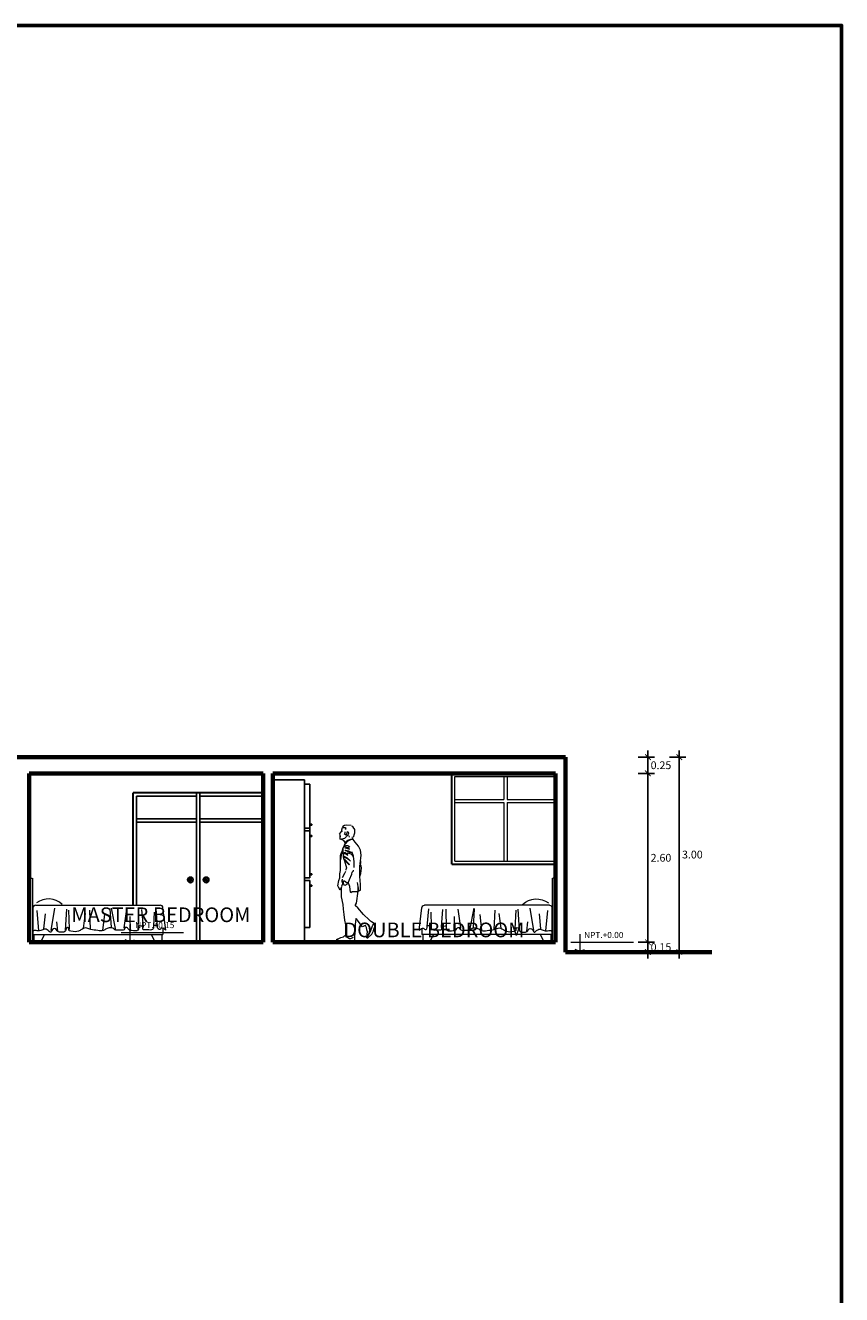
# Model space of a CAD drawing. Units: inches. Extents: x 313.9 to 376.9, y 7.6 to 47.2.
# Drawn here: x 364.4 to 376.9, y 27.7 to 47.2 of the extents above; entities that cross this region are included whole.
import ezdxf

# ---------------------------------------------------------------- set-up
doc = ezdxf.new("R2010")
doc.units = ezdxf.units.IN
doc.header["$MEASUREMENT"] = 0
doc.layers.get('DEFPOINTS').update_dxf_attribs({"lineweight": 20})
for name, color, linetype, lineweight in [('corte', 252, 'Continuous', 70), ('LIBRERIA', 253, 'Continuous', 5), ('MURO BAJO', 252, 'Continuous', 40), ('pisos  ext p-arq', 253, 'Continuous', 13), ('TEXTO', 251, 'Continuous', 13), ('VANOS', 251, 'Continuous', 13)]:
    doc.layers.add(name, color=color, linetype=linetype, lineweight=lineweight)
doc.layers.add('MAYOLICA', color=7, linetype='Continuous', lineweight=5, true_color=0x4b6cb4)
doc.layers.add('muro', color=7, linetype='Continuous', lineweight=60, true_color=0x525252)
for name, color, linetype in [('MUEBLES', 252, 'Continuous'), ('MUROS', 7, 'Continuous'), ('VENTANAS', 254, 'Continuous')]:
    doc.layers.add(name, color=color, linetype=linetype)
doc.styles.add('ARIAL', font='arial.ttf')
doc.styles.add('TEXTO GENERAL', font='cityb___.ttf')
doc.dimstyles.new('PARCIAL12', dxfattribs={"dimscale": 0, "dimtxt": 0.12, "dimasz": 0.0875, "dimexe": 0.1, "dimexo": 0, "dimgap": 0.045, "dimtad": 2, "dimtih": 1, "dimtoh": 1, "dimzin": 0, "dimdsep": 46, "dimtxsty": 'ARIAL', "dimblk1": 'ARCHTICK', "dimblk2": 'ARCHTICK', "dimsah": 1, "dimcen": 2.5, "dimdle": 0.1, "dimclrd": 252, "dimclre": 252, "dimclrt": 7, "dimadec": 0, "dimazin": 0, "dimtfac": 1, "dimtmove": 0, "dimatfit": 3, "dimldrblk": 'ARCHTICK', "dimfxl": 1, "dimtolj": 1, "dimtzin": 12, "dimarcsym": 0})

# ---------------------------------------------------------------- blocks, each defined once
blk = doc.blocks.new('cama')
at = {"layer": 'MUEBLES', "lineweight": 0}
for p, q in [((63.957, 44.293), (63.999, 44.293)), ((63.957, 44.293), (63.957, 43.306)), ((64.007, 44.293), (64.007, 43.306)), ((64.013, 43.836), (64.013, 43.426)), ((64.053, 43.876), (65.973, 43.876)), ((64.105, 43.482), (64.076, 43.794)), ((64.294, 43.485), (64.35, 43.829)), ((64.513, 43.492), (64.534, 43.815)), ((64.578, 43.512), (64.565, 43.798)), ((64.901, 43.503), (64.887, 43.801)), ((65.22, 43.539), (65.204, 43.816)), ((65.217, 43.831), (65.284, 43.49)), ((65.415, 43.526), (65.457, 43.813)), ((65.633, 43.515), (65.642, 43.813)), ((65.713, 43.544), (65.691, 43.81)), ((65.879, 43.767), (65.87, 43.554)), ((65.932, 43.551), (65.908, 43.823)), ((66.056, 43.494), (66.013, 43.836)), ((64.183, 43.515), (64.206, 43.742)), ((64.398, 43.479), (64.382, 43.623)), ((64.794, 43.521), (64.824, 43.75)), ((65.09, 43.493), (65.118, 43.733)), ((65.516, 43.489), (65.512, 43.704)), ((64.013, 43.426), (66.013, 43.426)), ((64.028, 43.426), (64.028, 43.306)), ((64.133, 43.306), (64.189, 43.426)), ((64.565, 43.491), (64.559, 43.531)), ((65.424, 43.503), (65.437, 43.535)), ((65.893, 43.306), (65.837, 43.426)), ((65.998, 43.426), (65.998, 43.306)), ((66.013, 43.521), (66.013, 43.426)), ((63.957, 43.306), (64.007, 43.306)), ((64.028, 43.306), (64.133, 43.306)), ((65.893, 43.306), (65.998, 43.306))]:
    blk.add_line(p, q, dxfattribs=at)
for centre, radius, start, end in [((64.251, 43.662), 0.311, 46.7149, 126.4032), ((64.053, 43.836), 0.04, 90, 180), ((65.973, 43.836), 0.04, 0, 90)]:
    blk.add_arc(centre, radius, start, end, dxfattribs=at)
blk.add_open_spline([(66.056, 43.494), (66.031, 43.513), (65.995, 43.538), (65.958, 43.486), (65.925, 43.526), (65.938, 43.561), (65.9, 43.569), (65.861, 43.559), (65.877, 43.523), (65.84, 43.484), (65.786, 43.506), (65.705, 43.488), (65.705, 43.527), (65.721, 43.556), (65.676, 43.55), (65.632, 43.566), (65.644, 43.521), (65.625, 43.466), (65.554, 43.489), (65.498, 43.488), (65.478, 43.516), (65.457, 43.54), (65.399, 43.532), (65.436, 43.503), (65.386, 43.486), (65.344, 43.498), (65.277, 43.48), (65.245, 43.528), (65.195, 43.529), (65.145, 43.519), (65.09, 43.474), (65.002, 43.491), (64.916, 43.493), (64.851, 43.525), (64.799, 43.528), (64.761, 43.498), (64.694, 43.465), (64.639, 43.467), (64.553, 43.487), (64.582, 43.511), (64.562, 43.536), (64.525, 43.529), (64.521, 43.496), (64.499, 43.457), (64.441, 43.46), (64.384, 43.47), (64.372, 43.521), (64.326, 43.517), (64.304, 43.492), (64.285, 43.439), (64.243, 43.498), (64.195, 43.513), (64.145, 43.487), (64.08, 43.476), (64.036, 43.493), (64.013, 43.477)], degree=3, knots=[0.030911, 0.030911, 0.030911, 0.030911, 0.078728, 0.116547, 0.150868, 0.171314, 0.204344, 0.237373, 0.268042, 0.293609, 0.375649, 0.442958, 0.458292, 0.484356, 0.515484, 0.556424, 0.587092, 0.619423, 0.71679, 0.747917, 0.784082, 0.809658, 0.851856, 0.870292, 0.900123, 0.951298, 1.02823, 1.06818, 1.104365, 1.167661, 1.220334, 1.307332, 1.415888, 1.480612, 1.521553, 1.562799, 1.620001, 1.737704, 1.772025, 1.794889, 1.813325, 1.849511, 1.877041, 1.906854, 1.974163, 2.029271, 2.066143, 2.101966, 2.138131, 2.167944, 2.234645, 2.267007, 2.320431, 2.392802, 2.459247, 2.459247, 2.459247, 2.459247], dxfattribs=at)
blk = doc.blocks.new('sqqqqqq')
at = {"layer": 'LIBRERIA'}
for points in [[(-0.081, 0.598), (-0.05, 0.642), (-0.048, 0.642)], [(-0.08, 0.6), (-0.07, 0.592)], [(0.008, 0.474), (-0.015, 0.504), (-0.071, 0.525), (-0.071, 0.558), (-0.071, 0.587)], [(-0.038, 0.632), (-0.047, 0.647), (-0.047, 0.668), (-0.033, 0.703)], [(-0.047, 0.653), (-0.038, 0.648)], [(0.1, 0.733), (0.032, 0.74), (-0.005, 0.733), (-0.028, 0.72), (-0.037, 0.704), (-0.01, 0.703), (0.008, 0.703), (0.015, 0.686), (0.008, 0.671)], [(0.032, 0.573), (0.047, 0.58), (0.061, 0.62), (0.048, 0.638), (0.033, 0.628), (0.02, 0.587), (-0.005, 0.598), (0.004, 0.622), (0.004, 0.638)], [(0.136, 0.552), (0.15, 0.603), (0.155, 0.623), (0.155, 0.673), (0.128, 0.708), (0.108, 0.725)], [(-0.068, 0.57), (-0.061, 0.568)], [(-0.063, 0.204), (-0.047, 0.307), (-0.032, 0.374), (-0.01, 0.422), (0.008, 0.444), (0.008, 0.477), (0.047, 0.51), (0.091, 0.525), (0.108, 0.525)], [(-0.048, 0.527), (0.003, 0.537), (0.025, 0.562)], [(-0.025, 0.387), (-0.02, 0.397), (-0.022, 0.399)], [(-0.013, 0.404), (0.007, 0.419), (0.012, 0.419)], [(0.003, 0.391), (0.012, 0.392), (0.073, 0.369), (0.057, 0.389), (0.025, 0.397), (0.018, 0.399)], [(0.007, 0.444), (0.052, 0.495), (0.103, 0.524)], [(0.078, 0.401), (0.048, 0.42), (0.018, 0.42)], [(0.075, 0.553), (0.068, 0.573)], [(0.121, 0.547), (0.108, 0.547)], [(0.204, -0.278), (0.24, -0.263), (0.24, -0.175), (0.233, -0.05), (0.246, -0.005), (0.259, 0.078), (0.253, 0.111), (0.236, 0.141), (0.254, 0.276), (0.244, 0.356), (0.211, 0.414), (0.16, 0.477), (0.145, 0.495), (0.131, 0.519), (0.108, 0.525), (0.125, 0.535), (0.125, 0.539)], [(-0.073, -0.263), (-0.096, -0.216), (-0.106, -0.194), (-0.091, -0.111), (-0.076, -0.07), (-0.076, -0.012), (-0.064, 0.043), (-0.065, 0.204), (-0.065, 0.273), (-0.05, 0.316), (-0.045, 0.326)], [(-0.033, 0.366), (-0.027, 0.369)], [(0.088, 0.184), (0.073, 0.199), (0.032, 0.224), (-0.008, 0.246), (-0.022, 0.249), (-0.024, 0.336), (-0.024, 0.367), (-0.03, 0.376)], [(-0.023, 0.3), (0, 0.3), (0.047, 0.279), (0.042, 0.289), (0.007, 0.311), (-0.01, 0.311), (-0.01, 0.302)], [(-0.012, 0.309), (-0.022, 0.311)], [(-0.022, 0.266), (-0.02, 0.273), (-0.022, 0.273)], [(-0.007, 0.211), (-0.017, 0.244), (-0.017, 0.246)], [(0.075, 0.199), (0.04, 0.233), (-0.013, 0.261)], [(0.024, 0.047), (0.024, 0.066), (0.032, 0.078), (0, 0.184), (-0.007, 0.211), (-0.008, 0.218)], [(-0.002, 0.191), (0.007, 0.189), (0.068, 0.126), (0.073, 0.133), (-0.005, 0.213)], [(0.002, 0.193), (-0.003, 0.198)], [(0.125, 0.268), (0.098, 0.293), (0.045, 0.309), (0.047, 0.314), (0.085, 0.307), (0.08, 0.317), (0.008, 0.349), (0.017, 0.356), (0.057, 0.344), (0.115, 0.312)], [(0.145, 0.086), (0.145, 0.173), (0.133, 0.261), (0.115, 0.319), (0.111, 0.327)], [(0.133, 0.258), (0.126, 0.263), (0.126, 0.268), (0.13, 0.268)], [(-0.035, -0.065), (0, 0), (0.015, 0.028)], [(0.038, -0.146), (0.057, -0.14), (0.071, -0.098), (0.108, -0.015), (0.116, 0.013), (0.135, 0.033), (0.133, 0.048)], [(0.231, -0.063), (0.233, -0.05), (0.234, -0.025), (0.234, 0.125), (0.246, 0.151), (0.246, 0.191)], [(-0.043, -0.198), (-0.03, -0.158), (-0.038, -0.13), (-0.04, -0.115), (-0.033, -0.1), (-0.037, -0.091)], [(-0.03, -0.163), (-0.022, -0.158), (-0.022, -0.117), (-0.005, -0.117), (0.038, -0.148), (0.03, -0.175), (0.003, -0.188), (-0.025, -0.161)], [(0.201, -0.29), (0.116, -0.29), (0.095, -0.302), (0.086, -0.291), (0.078, -0.204), (0.057, -0.155), (0.052, -0.146)], [(0.218, -0.268), (0.198, -0.143)], [(-0.073, -0.258), (-0.052, -0.228)], [(0.016, -0.954), (0.015, -0.866), (0.015, -0.794), (0.002, -0.726), (-0.007, -0.638), (-0.018, -0.555), (-0.025, -0.484), (-0.048, -0.367), (-0.048, -0.221), (-0.045, -0.208)], [(0.337, -0.997), (0.339, -0.982), (0.352, -0.976), (0.389, -0.909), (0.432, -0.803), (0.452, -0.773), (0.412, -0.75), (0.394, -0.74), (0.377, -0.72), (0.289, -0.637), (0.203, -0.535), (0.163, -0.502), (0.165, -0.487), (0.18, -0.46), (0.204, -0.278), (0.206, -0.244), (0.206, -0.219), (0.209, -0.211)], [(0.221, -0.268), (0.203, -0.268)], [(0.339, -0.982), (0.352, -0.902), (0.342, -0.874), (0.336, -0.838), (0.321, -0.808), (0.312, -0.804), (0.273, -0.824), (0.173, -0.7), (0.168, -0.701), (0.16, -0.788), (0.16, -0.879), (0.149, -0.972), (0.148, -0.989), (0.148, -1.03), (0.136, -1.064), (0.085, -1.064), (0.071, -1.054), (0.015, -1.062), (-0.09, -1.05), (-0.113, -1.037), (-0.115, -1.024), (-0.12, -1.017), (-0.12, -1.016)], [(0.339, -0.995), (0.356, -0.995), (0.414, -0.939), (0.442, -0.889), (0.45, -0.843), (0.465, -0.833), (0.472, -0.794), (0.472, -0.781), (0.455, -0.775)], [(-0.113, -1.037), (-0.128, -1.02), (-0.061, -0.991), (-0.017, -0.979), (-0.005, -0.967), (0.007, -0.962), (0.03, -0.984), (0.07, -1.005), (0.091, -1.005), (0.136, -0.986)], [(0.143, -1.045), (0.05, -1.045), (-0.005, -1.053), (-0.035, -1.053), (-0.111, -1.032)], [(-0.065, -1.054), (-0.065, -1.047)], [(-0.008, -1.06), (-0.01, -1.054)]]:
    blk.add_lwpolyline(points, dxfattribs=at)
blk = doc.blocks.new('_ArchTick')
at = {"layer": 'MAYOLICA', "color": 0, "const_width": 0.15}
blk.add_lwpolyline([(-0.5, -0.5), (0.5, 0.5)], dxfattribs=at)
blk = doc.blocks.new('*D52')
at = {"layer": 'DEFPOINTS', "color": 0, "transparency": 16777216}
for p in [(373.334, 35.926), (373.334, 35.676), (373.954, 35.676)]:
    blk.add_point(p, dxfattribs=at)
at = {"layer": 'VENTANAS', "color": 252, "lineweight": -2, "transparency": 16777216}
for p, q in [((373.954, 36.026), (373.954, 35.576)), ((373.804, 35.926), (374.054, 35.926)), ((373.804, 35.676), (374.054, 35.676))]:
    blk.add_line(p, q, dxfattribs=at)
at = {"layer": 'VENTANAS', "color": 252, "lineweight": -2, "transparency": 16777216, "xscale": 0.0875, "yscale": 0.0875, "zscale": 0.0875}
for p, rotation in [((373.954, 35.926), 90), ((373.954, 35.676), 270)]:
    blk.add_blockref('_ArchTick', p, dxfattribs=dict(at, rotation=rotation))
at = {"layer": 'VENTANAS', "color": 7, "transparency": 16777216, "insert": (374.155, 35.801), "char_height": 0.12, "attachment_point": 5, "style": 'ARIAL'}
blk.add_mtext('\\A1;0.25', dxfattribs=at)
blk = doc.blocks.new('*D53')
at = {"layer": 'DEFPOINTS', "color": 0, "transparency": 16777216}
for p in [(373.334, 35.676), (368.303, 33.076), (373.954, 33.076)]:
    blk.add_point(p, dxfattribs=at)
at = {"layer": 'VENTANAS', "color": 252, "lineweight": -2, "transparency": 16777216}
for p, q in [((373.954, 35.776), (373.954, 32.976)), ((373.804, 35.676), (374.054, 35.676)), ((373.804, 33.076), (374.054, 33.076))]:
    blk.add_line(p, q, dxfattribs=at)
at = {"layer": 'VENTANAS', "color": 252, "lineweight": -2, "transparency": 16777216, "xscale": 0.0875, "yscale": 0.0875, "zscale": 0.0875}
for p, rotation in [((373.954, 35.676), 90), ((373.954, 33.076), 270)]:
    blk.add_blockref('_ArchTick', p, dxfattribs=dict(at, rotation=rotation))
at = {"layer": 'VENTANAS', "color": 7, "transparency": 16777216, "insert": (374.155, 34.376), "char_height": 0.12, "attachment_point": 5, "style": 'ARIAL'}
blk.add_mtext('\\A1;2.60', dxfattribs=at)
blk = doc.blocks.new('*D54')
at = {"layer": 'DEFPOINTS', "color": 0, "transparency": 16777216}
for p in [(373.954, 35.926), (373.954, 32.926), (374.437, 32.926)]:
    blk.add_point(p, dxfattribs=at)
at = {"layer": 'VENTANAS', "color": 252, "lineweight": -2, "transparency": 16777216}
for p, q in [((374.437, 36.026), (374.437, 32.826)), ((374.287, 35.926), (374.537, 35.926)), ((374.287, 32.926), (374.537, 32.926))]:
    blk.add_line(p, q, dxfattribs=at)
at = {"layer": 'VENTANAS', "color": 252, "lineweight": -2, "transparency": 16777216, "xscale": 0.0875, "yscale": 0.0875, "zscale": 0.0875}
for p, rotation in [((374.437, 35.926), 90), ((374.437, 32.926), 270)]:
    blk.add_blockref('_ArchTick', p, dxfattribs=dict(at, rotation=rotation))
at = {"layer": 'VENTANAS', "color": 7, "transparency": 16777216, "insert": (374.638, 34.426), "char_height": 0.12, "attachment_point": 5, "style": 'ARIAL'}
blk.add_mtext('\\A1;3.00', dxfattribs=at)
blk = doc.blocks.new('*D55')
at = {"layer": 'DEFPOINTS', "color": 0, "transparency": 16777216}
for p in [(373.653, 33.076), (373.954, 33.076), (373.653, 32.926)]:
    blk.add_point(p, dxfattribs=at)
at = {"layer": 'VENTANAS', "color": 252, "lineweight": -2, "transparency": 16777216}
for p, q in [((373.804, 33.076), (374.054, 33.076)), ((373.954, 32.826), (373.954, 33.176)), ((373.804, 32.926), (374.054, 32.926))]:
    blk.add_line(p, q, dxfattribs=at)
at = {"layer": 'VENTANAS', "color": 252, "lineweight": -2, "transparency": 16777216, "xscale": 0.0875, "yscale": 0.0875, "zscale": 0.0875}
for p, rotation in [((373.954, 33.076), 90), ((373.954, 32.926), 270)]:
    blk.add_blockref('_ArchTick', p, dxfattribs=dict(at, rotation=rotation))
at = {"layer": 'VENTANAS', "color": 7, "transparency": 16777216, "insert": (374.155, 33.001), "char_height": 0.12, "attachment_point": 5, "style": 'ARIAL'}
blk.add_mtext('\\A1;0.15', dxfattribs=at)

msp = doc.modelspace()

# ---------------------------------------------------------------- linework, layer by layer
at = {"layer": 'corte'}
for p, q in [((352.984, 35.926), (372.684, 35.926)), ((372.684, 32.926), (372.684, 35.926)), ((364.434, 35.676), (368.034, 35.676)), ((364.434, 33.076), (364.434, 35.676)), ((368.034, 33.076), (368.034, 35.676)), ((368.184, 35.676), (372.534, 35.676)), ((368.184, 33.076), (368.184, 35.676)), ((372.534, 33.076), (372.534, 35.676)), ((368.034, 33.076), (364.434, 33.076)), ((372.534, 33.076), (368.184, 33.076)), ((372.684, 32.926), (374.94, 32.926))]:
    msp.add_line(p, q, dxfattribs=at)
at = {"layer": 'LIBRERIA', "lineweight": 25}
for p, q in [((368.184, 35.578), (368.671, 35.578)), ((368.671, 35.578), (368.671, 33.076)), ((368.75, 35.509), (368.671, 35.509)), ((368.75, 35.509), (368.75, 34.067)), ((368.75, 34.831), (368.671, 34.831)), ((368.75, 34.792), (368.671, 34.792)), ((368.783, 34.892), (368.75, 34.892)), ((368.783, 34.878), (368.75, 34.878)), ((368.783, 34.878), (368.783, 34.892)), ((368.783, 34.72), (368.75, 34.72)), ((368.783, 34.706), (368.75, 34.706)), ((368.783, 34.72), (368.783, 34.706)), ((368.75, 34.067), (368.671, 34.067)), ((368.75, 34.028), (368.671, 34.028)), ((368.783, 34.127), (368.75, 34.127)), ((368.783, 34.114), (368.75, 34.114)), ((368.75, 34.028), (368.75, 33.302)), ((368.783, 34.114), (368.783, 34.127)), ((368.783, 33.956), (368.75, 33.956)), ((368.783, 33.942), (368.75, 33.942)), ((368.783, 33.956), (368.783, 33.942)), ((368.75, 33.302), (368.671, 33.302))]:
    msp.add_line(p, q, dxfattribs=at)
at = {"layer": 'LIBRERIA'}
for p, q in [((370.984, 34.326), (370.984, 35.626)), ((370.984, 35.626), (372.534, 35.626)), ((371.736, 35.626), (371.736, 35.276)), ((371.786, 35.626), (371.786, 35.276)), ((370.984, 35.276), (371.736, 35.276)), ((370.984, 35.226), (371.736, 35.226)), ((371.736, 35.226), (371.736, 34.326)), ((371.786, 35.276), (372.534, 35.276)), ((371.786, 35.226), (372.534, 35.226)), ((371.786, 35.226), (371.786, 34.326)), ((370.984, 34.326), (372.534, 34.326))]:
    msp.add_line(p, q, dxfattribs=at)
at = {"layer": 'MUEBLES'}
for points in [[(366.912, 34.045), (366.918, 34.045), (366.918, 34.027), (366.912, 34.027)], [(367.156, 34.045), (367.15, 34.045), (367.15, 34.027), (367.156, 34.027)]]:
    msp.add_lwpolyline(points, close=True, dxfattribs=at)
for centre, radius in [((366.913, 34.036), 0.0436), ((366.913, 34.036), 0.0236), ((367.155, 34.036), 0.0436), ((367.155, 34.036), 0.0236)]:
    msp.add_circle(centre, radius, dxfattribs=at)
at = {"layer": 'muro', "color": 1}
msp.add_lwpolyline([(313.86, 47.189), (376.935, 47.189), (376.935, 7.582), (313.86, 7.582)], close=True, dxfattribs=at)
at = {"layer": 'MURO BAJO', "lineweight": 30}
for p in [(366.034, 33.646), (368.034, 35.376)]:
    msp.add_line(p, (366.034, 35.376), dxfattribs=at)
at = {"layer": 'MUROS', "color": 252, "lineweight": 30}
for q in [(370.934, 35.676), (372.534, 34.276)]:
    msp.add_line((370.934, 34.276), q, dxfattribs=at)
at = {"layer": 'VANOS'}
for p, q in [((365.847, 33.225), (366.808, 33.225)), ((365.983, 33.352), (365.983, 33.085)), ((365.983, 33.076), (365.911, 33.115)), ((365.983, 33.085), (365.911, 33.115)), ((365.983, 33.076), (366.054, 33.115)), ((365.983, 33.085), (366.054, 33.115)), ((372.769, 33.075), (373.73, 33.075)), ((372.905, 33.202), (372.905, 32.935)), ((372.905, 32.926), (372.833, 32.965)), ((372.905, 32.935), (372.833, 32.965)), ((372.905, 32.926), (372.976, 32.965)), ((372.905, 32.935), (372.976, 32.965))]:
    msp.add_line(p, q, dxfattribs=at)
at = {"layer": 'VENTANAS'}
for p, q in [((367.007, 35.376), (367.007, 34.926)), ((367.057, 35.376), (367.057, 34.926)), ((366.084, 33.646), (366.084, 35.326)), ((367.007, 35.326), (366.084, 35.326)), ((368.034, 35.326), (367.057, 35.326)), ((367.007, 34.976), (366.084, 34.976)), ((368.034, 34.976), (367.057, 34.976)), ((367.007, 34.926), (366.084, 34.926)), ((367.007, 34.926), (367.007, 33.076)), ((368.034, 34.926), (367.057, 34.926)), ((367.057, 34.926), (367.057, 33.076))]:
    msp.add_line(p, q, dxfattribs=at)

# ---------------------------------------------------------------- block references
at = {"layer": 'LIBRERIA'}
msp.add_blockref('sqqqqqq', (369.289, 34.14), dxfattribs=at)
at = {"layer": 'MUEBLES'}
msp.add_blockref('cama', (300.477, -10.23), dxfattribs=at)
at = {"layer": 'MUEBLES', "xscale": -1}
msp.add_blockref('cama', (436.49, -10.23), dxfattribs=at)

# ---------------------------------------------------------------- texts
at = {"layer": 'pisos  ext p-arq', "color": 252, "lineweight": 15, "char_height": 0.09375, "width": 0.81423, "attachment_point": 1}
for s, insert in [('{\\fStylus BT|b0|i0|c0|p34;NPT.+0.15}', (366.062, 33.387)), ('{\\fStylus BT|b0|i0|c0|p34;NPT.+0.00}', (372.972, 33.235))]:
    msp.add_mtext(s, dxfattribs=dict(at, insert=insert))
at = {"layer": 'TEXTO', "ltscale": 0.2, "style": 'TEXTO GENERAL'}
for s, p in [('MASTER BEDROOM', (365.081, 33.386)), ('DOUBLE BEDROOM', (369.267, 33.153))]:
    msp.add_text(s, height=0.22632, dxfattribs=at).set_placement(p)

# ---------------------------------------------------------------- dimensions: what is measured, and where the dimension line sits
at = {"layer": 'VENTANAS'}
for base, p1, p2, override, picture, middle in [((373.954, 35.676), (373.334, 35.926), (373.334, 35.676), {"dimscale": 1, "dimfxl": 0.15, "dimfxlon": 1}, '*D52', (374.155, 35.801)), ((374.437, 32.926), (373.954, 35.926), (373.954, 32.926), {"dimscale": 1, "dimfxl": 0.15, "dimfxlon": 1}, '*D54', (374.638, 34.426)), ((373.954, 33.076), (373.334, 35.676), (368.303, 33.076), {"dimscale": 1, "dimtmove": 1, "dimfxl": 0.15, "dimfxlon": 1}, '*D53', (374.155, 34.376))]:
    dim = msp.add_linear_dim(base=base, p1=p1, p2=p2, angle=90, dimstyle='PARCIAL12', override=override, dxfattribs=at)
    dim.commit()
    dim.dimension.update_dxf_attribs({"geometry": picture, "text_midpoint": middle})
dim = msp.add_linear_dim(base=(373.954, 33.076), p1=(373.653, 32.926), p2=(373.653, 33.076), angle=90, dimstyle='PARCIAL12', override={"dimscale": 1, "dimfxl": 0.15, "dimfxlon": 1}, dxfattribs=at)
dim.commit()
dim.dimension.update_dxf_attribs({"geometry": '*D55', "text_midpoint": (373.954, 33.001), "dimtype": 128})

doc.saveas('drawing.dxf')
